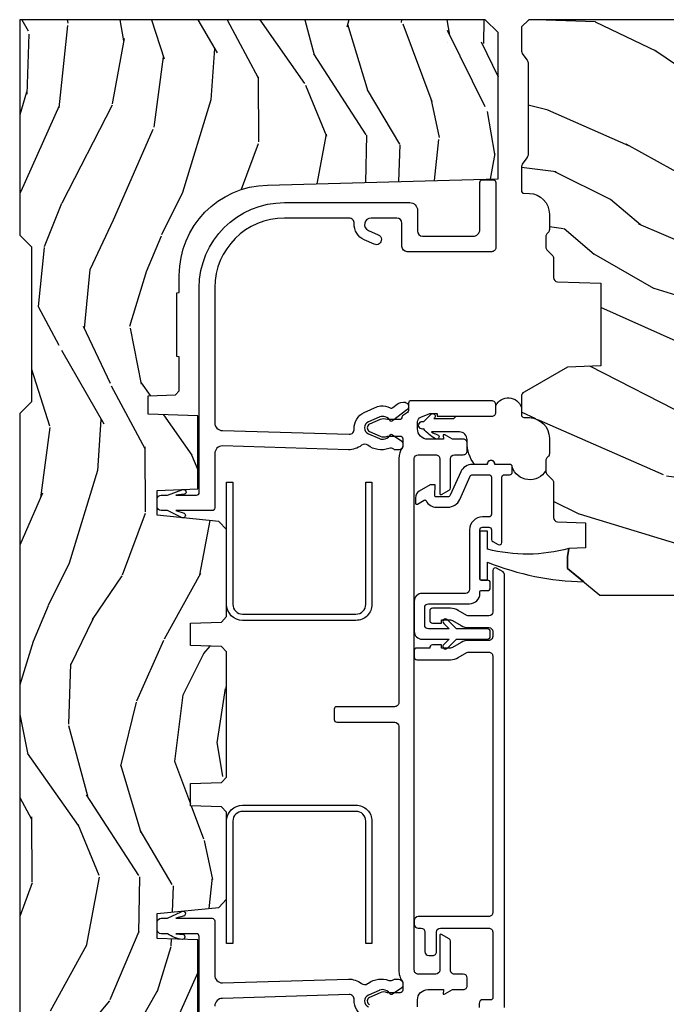
# Model space of a CAD drawing. Units: inches. Extents: x 0 to 143, y 0 to 107.
# Drawn here: x 108 to 111, y 29 to 33 of the extents above; entities that cross this region are included whole.
import ezdxf

# ---------------------------------------------------------------- set-up
doc = ezdxf.new("R2010")
doc.units = ezdxf.units.IN
doc.header["$MEASUREMENT"] = 0
for name, color, linetype in [('ZP-SECT-ALUM', 63, 'Continuous'), ('ZP-SECT-VINL', 130, 'Continuous'), ('ZP-SECT-WDHA', 11, 'Continuous'), ('ZP-SECT-WOOD', 104, 'Continuous'), ('ZP-SECT-WSTP', 40, 'Continuous')]:
    doc.layers.add(name, color=color, linetype=linetype)

# ---------------------------------------------------------------- blocks, each defined once
blk = doc.blocks.new('CS AS RES W M6 MH PT (13-16 H iG) V LJ S')
at = {"layer": 'ZP-SECT-WDHA'}
h = blk.add_hatch(dxfattribs=at)
h.set_pattern_fill('WOOD3', color=256, scale=1.5, angle=163, pattern_type=2)
h.set_pattern_definition([(158.2364, (11.39957249193174, 9.482407292829294), (15.34047598717625, -6.258578530850847), [0.180624, -17.88176849999999]), (174.3099, (11.23182321142923, 9.549378771018823), (-6.176386133471952, 0.3197768208511085), [0.2294565, -7.419073499999999]), (208, (11.00349791462503, 9.572128690563105), (-0.4385576927952807, -1.43445757783581), [0.1697055, -1.951614]), (209.8476, (10.85365673934274, 9.492456724414268), (-26.66076621662361, -15.37704643483196), [0.3289755, -32.5685925]), (175.9946, (10.56831896011761, 9.328727216545758), (13.78722935860146, -1.078107557430152), [0.2001255, -19.8123705]), (163, (10.36868280599228, 9.342705984948353), (-1.873014691028658, -0.9958995768604493), [0.3749999999999999, -1.125]), (153.5377, (10.01006852250615, 9.452345374219377), (6.733730038538249, -3.62724258944066), [0.1824825, -8.941660500000001]), (157.2894000000001, (11.28116195151904, 9.09510386666426), (12.47155524488956, -5.381476780703682), [0.1507485, -14.9240655]), (163, (11.14210181369542, 9.153304193712117), (-1.873014691028658, -0.9958995768604493), [0.225, -1.275]), (191.3008, (10.92693324360374, 9.219087827274734), (-18.4103707072556, -3.782624545679799), [0.2214719999999999, -21.92576249999999]), (215.125, (10.70975478719507, 9.175688310319543), (7.930618601335745, 5.418053331633462), [0.3420525, -16.7605785]), (202.2893999999999, (10.42999042816768, 8.978884084201297), (-10.79953134511282, -4.540939518714813), [0.2131905, -21.105816]), (169.3402, (10.23272996329621, 8.898024273425534), (-11.91421446416976, 2.074000795786816), [0.2716619999999997, -13.3114155]), (151.1113000000001, (9.965756528044508, 8.94827549102179), (18.76671871212941, -10.44319112972878), [0.2912475, -28.8334845]), (156.2902000000001, (11.14520910882297, 8.650422155141442), (-12.47156076307502, 5.381466808179711), [0.2567579999999998, -25.41910499999999]), (166.3665, (10.91012254719408, 8.753666082524632), (-23.38987553565208, 5.582447755583296), [0.2554409999999998, -25.28863949999998]), (196.6901, (10.66187925885265, 8.813876295889486), (3.307471775873111, 0.5573441280125063), [0.270417, -5.137910999999999]), (210.4896, (10.40285493305257, 8.736214216057647), (-19.16869495722882, -11.39346941538462), [0.244182, -24.174048]), (177.9314, (10.19243774146857, 8.612320691263548), (-17.09470057611423, 0.5207663300749035), [0.232863, -23.05339949999999]), (163, (9.959726869093515, 8.62072603946838), (-1.873014691028658, -0.9958995768604493), [0.18, -1.32]), (150.0054, (9.787592013020173, 8.673352946318474), (-12.03300125500769, 6.81592914348832), [0.2001255, -19.8123705]), (163, (11.02944556511324, 9.862217848295927), (-1.873014691028658, -0.9958995768604493), [0, -1.5]), (26.15240000000009, (10.76283793279838, 9.70844733619603), (-27.65666051882778, -13.50404166398895), [0.3289755, -32.5685925]), (9.565100000000024, (10.61957715070801, 8.418989563209692), (1.873014057376663, 0.9959018244248071), [0.1341645, -3.219937499999999]), (351.1301, (10.75187602370694, 8.441283244000758), (9.045299757582525, -1.196889034580399), [0.2121315, -10.394469]), (319.8014000000001, (10.96147117360087, 8.408574328687862), (6.295169588003106, -5.061703836227265), [0.114237, -11.3094225]), (189.5651, (10.76283793279838, 9.70844733619603), (-1.873014057376664, -0.995901824424807), [0.1677044999999999, -3.186397499999999]), (169.7098000000001, (10.59746434154971, 9.680580235207202), (13.34867051038989, -2.512570094476908), [0.2567579999999999, -25.419105]), (152.8753000000001, (10.34483547763746, 9.72644587723262), (-23.07009310300568, 11.75886166145777), [0.4266434999999998, -42.23774399999999]), (152.6952000000001, (11.44781382321099, 9.640197577563185), (-8.168188872250763, 4.065795547012332), [0.1677045, -16.602804]), (178.5241, (11.29879468961877, 9.717128051521328), (17.09470163978121, -0.5207653633798559), [0.2802225, -27.742089]), (205.8789, (11.01866452765455, 9.724345555099248), (23.91063445551293, 11.51223666353542), [0.286575, -28.3708845]), (197.6952, (10.76082804648138, 9.599264185678223), (-17.41446977960068, -5.65563923462943), [0.237171, -23.479911]), (172.4623000000001, (10.53487843893102, 9.527175526044147), (-7.61084352057279, 0.7583336600202328), [0.2737245, -8.85042]), (156.4181000000001, (10.26351942810848, 9.563082172300952), (23.50866405819301, -10.32437429117951), [0.3925875, -38.86617]), (154.8699, (11.33817443393997, 9.281583294077052), (8.168185208438235, -4.065801454359533), [0.2121314999999999, -10.394469]), (174.3099, (11.14612158632941, 9.371670494747718), (-6.176386133471952, 0.3197768208511085), [0.2294565, -7.419073499999999]), (205.5104, (10.9177962895252, 9.394420414292), (20.1646124159884, 9.520421093394994), [0.244182, -24.174048]), (208, (10.6974201021726, 9.289257036408188), (-0.4385576927952807, -1.43445757783581), [0.275772, -1.845549]), (180.354, (10.45392819233888, 9.159790091416326), (20.40217345484766, 0.03657152192105606), [0.2514465, -24.893136]), (159.6335000000001, (10.20248717305356, 9.158236443852559), (22.51275080535995, -8.45139347639652), [0.2554409999999999, -25.28863949999999]), (145.8972999999999, (9.963015035853815, 9.247135799896299), (-13.02890312756703, 8.688941267317915), [0.2040225, -20.19818399999999]), (154.2538, (11.22853504466894, 8.922969010590919), (-9.602639587908103, 4.504365762986461), [0.1972934999999999, -19.53212549999999]), (177.9314, (11.05082676839783, 9.008670635690734), (-17.09470057611423, 0.5207663300749035), [0.232863, -23.05339949999999]), (195.0054, (10.81811589602279, 9.017075983895566), (8.487957312089796, 2.110585664801452), [0.2830199999999999, -13.867953]), (212.8991, (10.54474699888326, 8.943799479634578), (21.48027477854555, 13.82381323210138), [0.3725924999999999, -36.88663499999998]), (178.9454, (10.23190792160614, 8.741421833318569), (6.176386225989491, -0.3197733087357195), [0.218403, -10.701762]), (156.991, (10.01354162057054, 8.74544160595255), (-13.90601372437032, 5.820031616500521), [0.2865749999999999, -28.3708845]), (139.8014000000001, (9.74976591626276, 8.857456684477427), (-6.295169588003104, 5.061703836227265), [0.114237, -11.3094225]), (153.5377, (11.09696777754371, 8.49263187040755), (6.733730038538249, -3.62724258944066), [0.1824825, -8.941660500000001]), (173.008, (10.93360407261204, 8.57394791993653), (-16.65614447135545, 1.955213684031567), [0.2589405, -25.635075]), (200.4054, (10.67658963312894, 8.605468990622484), (-23.03351186825165, -8.643340678491786), [0.3210134999999998, -31.78038749999999]), (192.0546, (10.81427699502154, 9.928001481858544), (-11.79543072952547, -2.667925506549743), [0.154434, -15.289011]), (173.7843, (10.66324797511234, 9.895748805298894), (24.26698634350188, -2.713548505361961), [0.3206640000000001, -31.7456745]), (155.8750000000001, (10.3444696747006, 9.930467606928772), (9.602643678887933, -4.504357735567846), [0.3628019999999998, -11.730585])])
edge = h.paths.add_edge_path()
edge.add_line((5.009104184870424, -1.850000000000009), (5.575500122155461, -1.850000000000009))
edge.add_line((5.575500122155461, -1.850000000000009), (5.625500122155458, -1.800000000000011))
edge.add_line((5.625500122155458, -1.800000000000011), (5.625500122155472, 0))
edge.add_line((5.625500122155472, 0), (4.791600122155458, 0))
edge.add_line((4.791600122155458, 0), (4.746600122155471, -0.04500000000000171))
edge.add_line((4.746600122155471, -0.04500000000000171), (4.146600122155462, -0.04500000000000171))
edge.add_line((4.146600122155462, -0.04500000000000171), (4.10160012215546, 0))
edge.add_line((4.10160012215546, 0), (1.772100122155464, 0))
edge.add_line((1.772100122155464, 0), (1.727100122155463, -0.04500000000000171))
edge.add_line((1.727100122155463, -0.04500000000000171), (1.127143550516763, -0.04500000000000171))
edge.add_line((1.127143550516763, -0.04500000000000171), (1.082143550516776, 0))
edge.add_line((1.082143550516776, 0), (0.9955001221554625, 0))
edge.add_line((0.9955001221554625, 0), (0.9955001221554625, -0.6967380630707254))
edge.add_line((0.9955001221554625, -0.6967380630707254), (1.015500122155473, -0.6967380630707254))
edge.add_arc((1.237893717063173, -0.9669992125984076), 0.3499999999999924, 90.00000000000011, 129.4504201578519, ccw=False)
edge.add_line((1.237893717063173, -0.6169992125984152), (1.303492758211689, -0.616999212598401))
edge.add_line((1.303492758211689, -0.616999212598401), (1.305256028018775, -0.6069992125983958))
edge.add_line((1.305256028018775, -0.6069992125983958), (1.551729488404604, -0.6069992125983958))
edge.add_line((1.551729488404604, -0.6069992125983958), (1.553492758211689, -0.616999212598401))
edge.add_line((1.553492758211689, -0.616999212598401), (1.684652288945799, -0.616999212598401))
edge.add_line((1.684652288945799, -0.616999212598401), (1.699813571150415, -0.6023581325617187))
edge.add_line((1.699813571150415, -0.6023581325617187), (1.703492758211695, -0.4969999999999857))
edge.add_line((1.703492758211695, -0.4969999999999857), (1.774794342821849, -0.4969999999999857))
edge.add_line((1.774794342821849, -0.4969999999999857), (1.781499130564271, -0.6890000000000072))
edge.add_line((1.781499130564271, -0.6890000000000072), (2.064290194244194, -0.6890000000000072))
edge.add_line((2.064290194244194, -0.6890000000000072), (2.069772755054402, -0.5320000000000107))
edge.add_line((2.069772755054402, -0.5320000000000107), (2.166263746247708, -0.5320000000000107))
edge.add_line((2.166263746247708, -0.5320000000000107), (2.189638593333243, -0.7700623348411568))
edge.add_line((2.189638593333243, -0.7700623348411568), (2.221571519829951, -0.8000000000000398))
edge.add_line((2.221571519829951, -0.8000000000000398), (2.558508314850798, -0.8000000000000398))
edge.add_line((2.558508314850798, -0.8000000000000398), (2.579206304784847, -0.780012183459661))
edge.add_line((2.579206304784847, -0.780012183459661), (2.583397212592487, -0.6600002859946983))
edge.add_line((2.583397212592487, -0.6600002859946983), (2.669601134031538, -0.6600002859946983))
edge.add_line((2.669601134031538, -0.6600002859946983), (2.673792041839178, -0.780012183459661))
edge.add_line((2.673792041839178, -0.780012183459661), (2.694490031773228, -0.8000000000000398))
edge.add_line((2.694490031773228, -0.8000000000000398), (3.179265703424036, -0.8000000000000398))
edge.add_line((3.179265703424036, -0.8000000000000398), (3.1999636933582, -0.7800121834595473))
edge.add_line((3.1999636933582, -0.7800121834595473), (3.20415460116584, -0.6600002859946983))
edge.add_line((3.20415460116584, -0.6600002859946983), (3.290358522604905, -0.6600002859946983))
edge.add_line((3.290358522604905, -0.6600002859946983), (3.29454943041253, -0.7800121834595473))
edge.add_line((3.29454943041253, -0.7800121834595473), (3.31524742034658, -0.7999999999999261))
edge.add_line((3.31524742034658, -0.7999999999999261), (3.652184215367555, -0.7999999999999261))
edge.add_line((3.652184215367555, -0.7999999999999261), (3.684117141864135, -0.7700623348411568))
edge.add_line((3.684117141864135, -0.7700623348411568), (3.707491988949542, -0.5320000000014318))
edge.add_line((3.707491988949542, -0.5320000000014318), (3.80398298014299, -0.5320000000014318))
edge.add_line((3.80398298014299, -0.5320000000014318), (3.809465540953184, -0.6889999999998935))
edge.add_line((3.809465540953184, -0.6889999999998935), (4.092256604633121, -0.6889999999998935))
edge.add_line((4.092256604633121, -0.6889999999998935), (4.098961392375529, -0.4969999999999857))
edge.add_line((4.098961392375529, -0.4969999999999857), (4.170262976985697, -0.4969999999999857))
edge.add_line((4.170262976985697, -0.4969999999999857), (4.173942164046963, -0.6023581325617187))
edge.add_line((4.173942164046963, -0.6023581325617187), (4.189103446251579, -0.616999212598401))
edge.add_line((4.189103446251579, -0.616999212598401), (4.320262976985688, -0.616999212598401))
edge.add_line((4.320262976985688, -0.616999212598401), (4.322026246792774, -0.6069992125983958))
edge.add_line((4.322026246792774, -0.6069992125983958), (4.568499707178603, -0.6069992125983958))
edge.add_line((4.568499707178603, -0.6069992125983958), (4.570262976985688, -0.616999212598401))
edge.add_line((4.570262976985688, -0.616999212598401), (4.635862018134191, -0.6169992125984152))
edge.add_arc((4.635862018134197, -0.9669992125984163), 0.3500000000000011, 1.5000000000010232, 90.00000000000102, ccw=False)
edge.add_line((4.985742081875642, -0.9578372806906543), (5.009104184870424, -1.850000000000009))
h = blk.add_hatch(dxfattribs=at)
h.set_pattern_fill('WOOD3', color=256, scale=2, angle=73, pattern_type=2)
h.set_pattern_definition([(68.23640000000003, (3.341635974311458, -3.242450638756509), (-8.34477137446781, -20.45396798290167), [0.240832, -23.842358]), (84.3099, (3.430931278564174, -3.018784931419816), (0.42636909446815, 8.235181511295936), [0.305942, -9.892097999999999]), (117.9999999999999, (3.461264504623216, -2.71435120234753), (-1.91261010378108, 0.5847435903937088), [0.2262739999999999, -2.602152]), (119.8476, (3.355035216424767, -2.514562968637847), (-20.50272857977592, 35.54768828883149), [0.4386339999999997, -43.42478999999996]), (85.9946, (3.13672920593342, -2.134112596337673), (-1.437476743240215, -18.38297247813529), [0.2668339999999992, -26.41649399999995]), (73, (3.155367563803537, -1.867931057503881), (-1.327866102480597, 2.497352921371545), [0.4999999999999998, -1.499999999999999]), (63.53769999999997, (3.301553416164893, -1.389778679522351), (-4.836323452587552, -8.978306718050995), [0.24331, -11.922214]), (67.28939999999997, (2.825231406091405, -3.084569918206228), (-7.175302374271586, -16.6287403265194), [0.200998, -19.898754]), (73, (2.902831842155223, -2.899156401108087), (-1.327866102480597, 2.497352921371545), [0.2999999999999998, -1.699999999999999]), (101.3007999999999, (2.990543353572036, -2.612264974319146), (-5.043499394239715, 24.54716094300748), [0.2952959999999997, -29.23434999999998]), (125.1249999999999, (2.932677330965134, -2.322693699107617), (7.224071108844608, -10.57415813511433), [0.4560699999999998, -22.34743799999999]), (112.2893999999999, (2.670271696140787, -1.949674553737736), (-6.054586024953074, 14.3993751268171), [0.2842539999999998, -28.14108799999999]), (79.3402, (2.562458615106465, -1.686660600575806), (2.76533439438243, 15.88561928555968), [0.3622159999999997, -17.74855399999998]), (61.11129999999997, (2.629460238568129, -1.330696020240168), (-13.92425483963839, -25.02229161617255), [0.38833, -38.444646]), (66.29019999999998, (2.232322457394332, -2.903299461278152), (7.17528907757296, 16.62874768410003), [0.342344, -33.89214]), (76.3665, (2.369981027238566, -2.589850712439613), (7.443263674111081, 31.18650071420278), [0.340588, -33.718186]), (106.6900999999999, (2.450261311725058, -2.258859661317729), (0.7431255040166724, -4.409962367830815), [0.3605559999999998, -6.850547999999996]), (120.4895999999999, (2.346711871949253, -1.913493893584246), (-15.19129255384614, 25.55825994297176), [0.325576, -32.232064]), (87.93140000000001, (2.181520505557131, -1.632937638138912), (0.6943551067665528, 22.79293410148564), [0.310484, -30.737866]), (73, (2.192727636496926, -1.322656474972234), (-1.327866102480597, 2.497352921371545), [0.2399999999999999, -1.759999999999999]), (60.00539999999997, (2.262896845630365, -1.093143333541093), (9.087905524651106, 16.04400167334359), [0.266834, -26.416494]), (73, (3.84805004826697, -2.748948069665175), (-1.327866102480597, 2.497352921371545), [0, -1.999999999999999]), (296.1524000000001, (3.643022698800422, -2.393471226578697), (-18.00538888531858, 36.87554735843706), [0.438634, -43.42479]), (279.5651, (1.92374566815198, -2.202456850458191), (1.327869099233074, -2.497352076502219), [0.1788859999999997, -4.293249999999991]), (261.1301, (1.953470575873411, -2.378855347790079), (-1.595852046107206, -12.0603996767767), [0.282842, -13.859292]), (229.8014, (1.909858688789541, -2.65831554764867), (-6.748938448303024, -8.393559450670804), [0.1523159999999999, -15.07922999999999]), (99.56509999999989, (3.643022698800422, -2.393471226578697), (-1.327869099233074, 2.497352076502219), [0.2236059999999999, -4.248529999999997]), (79.70979999999999, (3.60586656414867, -2.172973104913808), (-3.350093459302556, -17.79822734718652), [0.3423439999999995, -33.89213999999994]), (62.87529999999996, (3.667020753515885, -1.836134619697475), (15.67848221527704, 30.76012413734089), [0.568858, -56.31699200000001]), (62.69520000000001, (3.552023020623324, -3.3067724137955), (5.421060729349783, 10.89091849633435), [0.223606, -22.137072]), (88.5241, (3.654596985900838, -3.10808023567256), (-0.6943538178398221, -22.79293551970828), [0.37363, -36.989452]), (115.8789, (3.664220324004731, -2.734573353053577), (15.34964888471387, -31.88084594068392), [0.3820999999999998, -37.82784599999997]), (107.6951999999999, (3.497445164776707, -2.390791378155996), (-7.540852312839225, 23.21929303946757), [0.3162279999999999, -31.30654799999999]), (82.46229999999997, (3.401326951931253, -2.089525234755513), (1.01111154669365, 10.14779136076372), [0.3649659999999998, -11.80055999999999]), (66.41809999999997, (3.449202480273669, -1.727713220325484), (-13.76583238823937, -31.34488541092399), [0.5234499999999991, -51.82155999999994]), (64.86989999999992, (3.073870642641793, -3.160586561434116), (-5.421068605812717, -10.89091361125097), [0.282842, -13.859292]), (84.3099, (3.193986910202682, -2.904516097953376), (0.42636909446815, 8.235181511295936), [0.305942, -9.892097999999999]), (115.5103999999999, (3.224320136261724, -2.600082368881147), (12.69389479119331, -26.88614988798455), [0.325576, -32.232064]), (117.9999999999999, (3.084102299083327, -2.306247452411014), (-1.91261010378108, 0.5847435903937088), [0.367696, -2.460732]), (90.35399999999984, (2.911479705760826, -1.981591572632681), (0.04876202922805728, -27.20289793979688), [0.335262, -33.190848]), (69.63350000000003, (2.909408175675821, -1.64633688025225), (-11.26852463519538, -30.01700107381327), [0.340588, -33.718186]), (55.89729999999996, (3.027940650400808, -1.327040697319262), (11.58525502309056, 17.37187083675603), [0.27203, -26.930912]), (64.2538, (2.595718264660263, -3.014400709072788), (6.005821017315288, 12.80351945054413), [0.263058, -26.042834]), (87.93140000000001, (2.709987098126703, -2.777456340711296), (0.6943551067665528, 22.79293410148564), [0.310484, -30.737866]), (105.0053999999999, (2.721194229066498, -2.467175177544561), (2.814114219735262, -11.31727641611973), [0.3773599999999998, -18.49060399999999]), (122.8991, (2.623492223385171, -2.102683314691831), (18.43175097613515, -28.64036637139408), [0.4967899999999997, -49.18217999999997]), (88.94539999999998, (2.353655361630473, -1.685564544989006), (-0.4263644116476313, -8.235181634652655), [0.291204, -14.269016]), (66.99100000000001, (2.359015058475791, -1.394409476941576), (7.760042155334039, 18.54135163249375), [0.3820999999999998, -37.82784599999998]), (49.80139999999996, (2.508368496508979, -1.042708537864542), (6.748938448303026, 8.393559450670802), [0.152316, -15.07923]), (63.53769999999997, (2.021935411082467, -2.838977686239105), (-4.836323452587552, -8.978306718050995), [0.24331, -11.922214]), (83.008, (2.13035681045443, -2.621159412996917), (2.606951578708771, 22.20819262847393), [0.345254, -34.1801]), (110.4053999999999, (2.172384904702398, -2.278473493686135), (-11.52445423798903, 30.71134915766887), [0.4280179999999998, -42.37384999999997]), (102.0545999999999, (3.935761559683783, -2.462056642876234), (-3.557234008732982, 15.72724097270063), [0.2059119999999998, -20.38534799999997]), (83.7843, (3.892757990937582, -2.260684616330593), (-3.618064673815971, -32.35598179133584), [0.4275519999999997, -42.32756599999995]), (65.87499999999999, (3.939049726444097, -1.835646882448316), (-6.00581031409047, -12.80352490518391), [0.4837359999999999, -15.64078])])
edge = h.paths.add_edge_path()
edge.add_line((4.557104718291328, -2.982999980941941), (4.580776079328075, -2.941999980942001))
edge.add_line((4.580776079328075, -2.941999980942001), (4.640776079328077, -2.941999980942001))
edge.add_line((4.640776079328077, -2.941999980942001), (4.698511106247054, -3.041999980942194))
edge.add_line((4.698511106247054, -3.041999980942194), (4.808511106247096, -3.041999980942194))
edge.add_line((4.808511106247096, -3.041999980942194), (4.821689680267923, -3.796999980942303))
edge.add_line((4.821689680267923, -3.796999980942303), (4.938224898619524, -3.796999980942303))
edge.add_line((4.938224898619524, -3.796999980942303), (4.941510680267896, -3.702907505426651))
edge.add_arc((4.932510680267882, -3.264999980942285), 0.4380000000000298, -88.82260659935304, -40.0784300282892)
edge.add_line((5.267652441318376, -3.546999980942303), (5.361402441318376, -3.546999980942303))
edge.add_line((5.361402441318376, -3.546999980942303), (5.364676263458222, -3.453249980942303))
edge.add_line((5.364676263458222, -3.453249980942303), (5.625510680267837, -3.453249980942303))
edge.add_line((5.625510680267837, -3.453249980942303), (5.625510680267894, -1.968000000000075))
edge.add_line((5.625510680267894, -1.968000000000075), (5.597510680267902, -1.940000000000111))
edge.add_line((5.597510680267902, -1.940000000000111), (5.508783364316116, -1.940000000000111))
edge.add_arc((5.508783364316088, -1.970000000000116), 0.03000000000000469, 89.99999999994574, 125.9999999999477)
edge.add_line((5.49114980674733, -1.945729490168844), (5.468507154617839, -1.962180339887766))
edge.add_arc((5.456751449572039, -1.946000000000232), 0.01999999999999912, -90.00000000016291, -54.00000000017201, ccw=False)
edge.add_line((5.456751449571982, -1.966000000000236), (5.104551355658458, -1.965999980942456))
edge.add_arc((5.10455135565843, -1.945999980942641), 0.01999999999981483, -126.00000000019293, -89.99999999991849, ccw=False)
edge.add_line((5.092795650612629, -1.962180320829958), (5.070152998483081, -1.945729471111036))
edge.add_arc((5.052519440914267, -1.969999980942379), 0.0300000000001, 54.00000000004424, 89.99999999989147)
edge.add_line((5.052519440914324, -1.939999980942275), (4.963863406765, -1.939999980942275))
edge.add_arc((4.963863406765, -1.949999980942287), 0.01000000000001222, 90.00000000000001, 178.0000000000303)
edge.add_line((4.953869498494811, -1.949650985975268), (4.953131240088794, -1.970791940678424))
edge.add_arc((4.873179973927222, -1.967999980942174), 0.08000000000004627, -89.9999999999797, -2.0000000000343903, ccw=False)
edge.add_line((4.87317997392725, -2.047999980942222), (4.813214110254052, -2.047999980942194))
edge.add_arc((4.813214110254023, -2.031999980942192), 0.01600000000000179, -134.99999999990098, -89.99999999989831, ccw=False)
edge.add_line((4.801900401755063, -2.043313689441192), (4.797272984757171, -2.038686291501051))
edge.add_arc((4.785959276258211, -2.050000000000047), 0.01599999999999052, 45.00000000008998, 90.00000000010179)
edge.add_line((4.785959276258183, -2.034000000000049), (4.745925883730678, -2.034000000000049))
edge.add_arc((4.745925883730649, -2.05000000000005), 0.01600000000000179, 89.99999999989824, 134.9999999999011)
edge.add_line((4.734612175231689, -2.038686291501051), (4.713984758233721, -2.059313708499019))
edge.add_arc((4.702671049734761, -2.048000000000023), 0.01599999999999052, -90.00000000010169, -45.00000000008998, ccw=False)
edge.add_line((4.702671049734732, -2.064000000000021), (4.627376750053656, -2.064000000000021))
edge.add_arc((4.627376750053685, -2.080000000000048), 0.01600000000002666, 90.00000000010179, 178.0000000000897)
edge.add_line((4.611386496821353, -2.079441608052832), (4.605535228839244, -2.2470000000136))
edge.add_line((4.605535228839244, -2.2470000000136), (4.285850504317466, -2.2470000000136))
edge.add_line((4.285850504317466, -2.2470000000136), (4.281345725053029, -2.118000000013581))
edge.add_line((4.281345725053029, -2.118000000013581), (4.184350879821352, -1.949999980942266))
edge.add_arc((4.167030371745653, -1.959999980942278), 0.02000000000001464, 30.00000000001621, 90.00000000000001)
edge.add_line((4.167030371745653, -1.939999980942275), (4.096411552701994, -1.939999980942275))
edge.add_arc((4.096411552702023, -1.949999980942316), 0.01000000000004064, 90.00000000016287, 177.9999999997104)
edge.add_line((4.086417644431805, -1.949650985975239), (4.08567938602576, -1.970791940678424))
edge.add_arc((4.005728119864273, -1.967999980942263), 0.07999999999995797, -90, -1.9999999999729994, ccw=False)
edge.add_line((4.005728119864273, -2.047999980942222), (3.945762256190989, -2.047999980942194))
edge.add_arc((3.945762256190989, -2.031999980942228), 0.01599999999996626, -134.99999999999102, -90, ccw=False)
edge.add_line((3.934448547692028, -2.043313689441192), (3.929821130694108, -2.038686272443272))
edge.add_arc((3.918507422195148, -2.049999980942268), 0.01599999999999052, 45.00000000008998, 90.00000000010179)
edge.add_line((3.91850742219512, -2.033999980942269), (3.878474029667615, -2.033999980942241))
edge.add_arc((3.878474029667586, -2.049999980942239), 0.01599999999999824, 89.99999999989824, 134.99999999991)
edge.add_line((3.867160321168626, -2.038686272443243), (3.846532904170658, -2.059313689441211))
edge.add_arc((3.835219195671698, -2.047999980942215), 0.01599999999999052, -90.00000000010169, -45.00000000008998, ccw=False)
edge.add_line((3.835219195671669, -2.063999980942214), (3.698359316757461, -2.064000000000021))
edge.add_arc((3.698359316757461, -2.080000000000048), 0.01600000000002666, 90.00000000000001, 178.0006757668224)
edge.add_line((3.682369056940388, -2.079441796647586), (3.678614313684307, -2.186999928115199))
edge.add_line((3.678614313684307, -2.186999928115199), (3.581071471003838, -2.186999928115199))
edge.add_line((3.581071471003838, -2.186999928115199), (3.578833428418534, -2.122910773784611))
edge.add_line((3.578833428418534, -2.122910773784611), (3.547016971354424, -2.118439262351529))
edge.add_line((3.547016971354424, -2.118439262351529), (3.50201068026783, -2.118439262351529))
edge.add_line((3.50201068026783, -2.118439262351529), (3.398010680267845, -2.243439262351501))
edge.add_line((3.398010680267845, -2.243439262351501), (3.398010680267845, -3.510311983666213))
edge.add_line((3.398010680267845, -3.510311983666213), (3.794267056925349, -3.703579131989102))
edge.add_arc((3.781115922521735, -3.730542953378063), 0.02999999999996163, 9.999999999990791, 64.00000000008788, ccw=False)
edge.add_line((3.81066015511206, -3.725333508048067), (3.8232964619163, -3.796999980942303))
edge.add_line((3.8232964619163, -3.796999980942303), (3.885636782116364, -3.796999980942303))
edge.add_line((3.885636782116364, -3.796999980942303), (3.888779651370612, -3.706999980942328))
edge.add_line((3.888779651370612, -3.706999980942328), (3.90409762816418, -3.698156142917071))
edge.add_line((3.90409762816418, -3.698156142917071), (3.914638052118022, -3.396317892866193))
edge.add_line((3.914638052118022, -3.396317892866193), (3.811708487842594, -3.293388328590765))
edge.add_line((3.811708487842594, -3.293388328590765), (3.900096835491098, -3.204999980942262))
edge.add_line((3.900096835491098, -3.204999980942262), (3.920602932145499, -3.225506077596663))
edge.add_line((3.920602932145499, -3.225506077596663), (3.927011106247107, -3.041999980942194))
edge.add_line((3.927011106247107, -3.041999980942194), (4.255698330335491, -3.041999980942194))
edge.add_line((4.255698330335491, -3.041999980942194), (4.313433357254581, -2.941999980941944))
edge.add_line((4.313433357254581, -2.941999980941944), (4.473433357254578, -2.941999980941944))
edge.add_line((4.473433357254578, -2.941999980941944), (4.497104718291325, -2.982999980941941))
edge.add_line((4.497104718291325, -2.982999980941941), (4.557104718291328, -2.982999980941941))
at = {"layer": 'ZP-SECT-ALUM', "flags": 128}
for points in [[(2.585799355417407, -0.8619999057572443), (2.585799355417379, -1.299999861142112, -0.4142137731388656), (2.523799355417395, -1.361999905757273), (2.050799670601947, -1.361999999999938), (2.050799670601947, -1.337999999999937), (2.523799355417424, -1.337999905757272, 0.4142135623730951), (2.561799355417406, -1.299999905757261), (2.561799670601971, -1.299999999999926), (2.561799355417406, -0.8619999057572443, 0.4135613991957804), (2.523883986578369, -0.823999999999927), (2.050799670601947, -0.823999999999927), (2.050799670601947, -0.7999999999999261), (2.523907457596692, -0.7999999999999261, -0.4137029704770807)], [(3.362907978821724, -0.8000000000000256), (3.835799999999992, -0.8000000000000256), (3.835799999999992, -0.8240000000000265), (3.362884507792799, -0.8240000000000265, 0.4141194278601421), (3.324799999999996, -0.8619030611638578), (3.324799999999996, -1.299903061163874, 0.4149602109801591), (3.362799876593542, -1.337999905757258), (3.835799999999992, -1.338000000000036), (3.835799999999992, -1.362000000000037), (3.362799876593513, -1.361999905757258, -0.4147980660667138), (3.300799999999995, -1.299876202946066), (3.300799999999995, -0.8618762029478404, -0.4141398657053699)]]:
    blk.add_lwpolyline(points, format="xyb", close=True, dxfattribs=at)
at = {"layer": 'ZP-SECT-ALUM'}
blk.add_lwpolyline([(1.802934692786593, -1.873845090956081), (3.479890135471962, -1.873845090956053, 0.2679491924311204), (3.488550389509797, -1.868845090956057), (3.502984146239541, -1.84384509095608, 0.5773502691896647), (3.494323892201677, -1.828845090956065), (3.333113914554801, -1.828845090956065, -0.4142135623730951), (3.318113914554814, -1.813845090956079), (3.318113914554814, -1.736883172308325, -0.1316524975873778), (3.320123533498034, -1.729383172308303), (3.339575438781864, -1.695691484052702, 0.1316524975873929), (3.347613914554799, -1.665691484052701), (3.347613914554799, -1.59554509095608, 0.414213562373087), (3.337613914554808, -1.58554509095606), (3.300613914554802, -1.58554509095606, 0.4142135623731602), (3.290613914554811, -1.59554509095608), (3.290613914554811, -1.630545090956076), (3.302613914554811, -1.630545090956076), (3.302613914554811, -1.665691484052701, -0.1316524975873846), (3.300604295611592, -1.673191484052694), (3.281152390327733, -1.706883172308324, 0.1316524975874023), (3.273113914554798, -1.736883172308325), (3.273113914554798, -1.813845090956079, -0.4142135623730951), (3.258113914554812, -1.828845090956065), (3.238113914554802, -1.828845090956065, -0.4142135623733047), (3.223113914554787, -1.81384509095605), (3.223113914554844, -1.736883172308325, 0.1316524975879961), (3.215075438781881, -1.70688317230821), (3.195623533498051, -1.673191484052722, -0.1316524975878075), (3.193613914554803, -1.665691484052701), (3.193613914554803, -1.630545090956076), (3.205613914554803, -1.630545090956076), (3.205613914554803, -1.59554509095608, 0.4744978678081356), (3.193613914554803, -1.585747131984931), (3.193613914554803, -1.535306220791824, 0.4142135623730949), (3.183613914554812, -1.525306220791805), (3.158613914554806, -1.525306220791805, 0.4142135623730951), (3.148613914554787, -1.535306220791824), (3.148613914554787, -1.665691484052701, 0.1316524975873935), (3.156652390327721, -1.695691484052702), (3.17610429561158, -1.729383172308303, -0.131652497587366), (3.1781139145548, -1.736883172308296), (3.178113914554828, -1.813845090956079, -0.414213562373129), (3.163113914554813, -1.828845090956065), (2.169610712614357, -1.828845090956065, -0.414213562373095), (2.154610712614343, -1.813845090956079), (2.154610712614343, -1.540806266792799, 0.414213562373094), (2.139610712614328, -1.525806266792785), (2.124610712614341, -1.525806266792785, 0.4142135623730951), (2.109610712614355, -1.540806266792799), (2.109610712614355, -1.551806220762444, -0.4142135623730951), (2.09461071261434, -1.566806220762459), (2.018838614468265, -1.566806220762459, 0.4142135623730951), (2.003838614468251, -1.581806220762445), (2.003838614468251, -1.59680622076246, 0.4142135623730778), (2.018838614468265, -1.611806220762446), (2.09461071261434, -1.611806220762446, -0.4142135623731211), (2.109610712614355, -1.626806220762461), (2.109610712614355, -1.813845090956079, -0.4142135623730937), (2.09461071261434, -1.828845090956065), (1.837934692786618, -1.828845090956065, -0.4142135623731212), (1.832934692786623, -1.82384509095607), (1.832934692786623, -1.791106220762458, 0.4142135623730991), (1.817934692786608, -1.776106220762443), (1.802934692786593, -1.776106220762443, 0.4142135623730949)], format="xyb", dxfattribs=at)
at = {"layer": 'ZP-SECT-VINL', "flags": 128}
for points in [[(1.286214270460604, -0.6939999999999884), (2.077965452226167, -0.6939999057572948, 0.4142135623730937), (2.087965452226157, -0.6839999057573038), (2.08796579982571, -0.6839999999999975), (2.08796579982571, -0.6031550196850333, -0.01628450139666631), (2.085047367350072, -0.632278611478938, -0.8676531103450155), (2.066397709594, -0.6290032978849354, -0.1329172701775465), (2.08796579982571, -0.57204035433071), (2.08796579982571, -0.5468984637053325, -0.4132667129331182), (2.103018392928945, -0.5320000000000107), (2.13301810837315, -0.5320000000000107, -0.4131858476369755), (2.14796545679981, -0.5469999075934311), (2.147965799825712, -0.57204035433071), (2.173348823178102, -0.6242086031759584, -1.002279328601204), (2.157964352943949, -0.6369881181203141), (2.147965799825712, -0.6031550196850333), (2.147965450223111, -0.7439998473707305, -0.4142135623731003), (2.137965450272091, -0.7539998473217508), (1.928063315205563, -0.7539999999291069, 0.4137602207411517), (1.897965799825712, -0.7838555366571995), (1.912849094638005, -1.270764183885362, -0.1655663934263116), (1.895504124095879, -1.321709021965788, 0.326704812863751), (1.894919324573749, -1.345317515228274), (1.897390412875723, -1.348833350442092, -0.2458629623403314), (1.907646530223985, -1.426991650977172, 0.2612345491836494), (1.910693589770943, -1.446316573800416, -0.1688238604014787), (1.912849088570368, -1.452518492931958), (1.912849088164251, -1.464438506928886, -0.3321452416421536), (1.895848963118866, -1.481438684010385), (1.887427806290532, -1.481438538750524, -0.2433315821866833), (1.879290320362685, -1.477174710959943), (1.854630214654236, -1.441956004497072, -0.1832438839892102), (1.852934656180281, -1.435070054885088, 0.1612870720819164), (1.870275496770518, -1.412710795207474, 0.1715728752534728), (1.8702754974382, -1.39271079520752, 0.01965745000275347), (1.868966364522095, -1.389425014034131), (1.868966583933599, -1.389425196850468), (1.850692021962601, -1.348333858697956, 0.6477496271036908), (1.805062514783202, -1.348208077986882)], [(1.76852093117202, -1.331937599956476, -0.3117487441670848), (1.831672623287346, -1.293605179554262, 0.4315595101909795), (1.852849094542108, -1.273639811654149), (1.852849457949361, -1.27364025590559), (1.837965452764692, -0.7840005244655686, 0.4125928958390276), (1.808131546030594, -0.7540009842519737)], [(1.805219843747508, -1.537999841312256), (1.831848477096216, -1.537999400394057, -0.41421776051609), (1.871849139409832, -1.577999311408263), (1.871849272881363, -1.637999841312251), (1.854849272881367, -1.636806435800452), (1.85484913941319, -1.641799132581156, 0.1316590256372853), (1.856188880290901, -1.64679939158529), (1.871849272881363, -1.673924053910667), (1.871849139410685, -1.715051658550919, 0.414214512894127), (1.886849139410614, -1.730051707230132), (1.916849139409962, -1.730051707230103, 0.4142135623730189), (1.931849139409948, -1.715051707230117), (1.931849139409948, -1.68080624934737, -0.4142140463551957), (1.946849164196223, -1.665806249347412), (2.059685623168818, -1.66580643580042, 0.2679496351952544), (2.068345893730836, -1.660806435800453), (2.085377726671979, -1.63130643580044, 0.5773498060621067), (2.081047606599938, -1.623806435800446), (1.946849118569205, -1.623806249347382, -0.4142131554323219), (1.931849139409948, -1.608806249347396), (1.931849139409948, -1.540806249347384, -0.4142135899537644), (1.946849140822437, -1.525806249347397), (3.926963153736764, -1.525806435807453, -0.4127539144806843), (3.941888362243631, -1.540806249347384), (3.941888362243489, -1.60880618742479, -0.4142147714872843), (3.926888362243645, -1.623806249347382), (3.792733228167023, -1.623806435740818, 0.5786640194873561), (3.788348236828924, -1.631285888973679), (3.805361150269036, -1.660752850840652, 0.2695991096102923), (3.814052015224078, -1.665806249347384), (3.926963177028014, -1.665806435923599, -0.4127534601538434), (3.941888362243631, -1.68080624934737), (3.941888642206422, -1.714960062231, 0.4160041877115636), (3.956888362243646, -1.730051707230132), (3.986888212526125, -1.730051707229364, 0.4142164857790969), (4.00188836224298, -1.715051707230117), (4.001888642960111, -1.715052006666582), (4.001888642960111, -1.673924053910667), (4.017548603680424, -1.646799422211814, 0.1316531385749791), (4.018888362243942, -1.641799400385679), (4.018888642960107, -1.641799546036651), (4.018888642960107, -1.636806435800452), (4.001888642960111, -1.637999841312251), (4.001888642960111, -1.577849542989753, -0.4144915152028024), (4.042076175185045, -1.537999841312256), (4.068650530290071, -1.537999841312256, -0.3055790150266832), (4.087106652852398, -1.550620252054529), (4.100888642960101, -1.585208994855549), (4.100888642960101, -1.614568246824064), (4.09088864296011, -1.614568246824064), (4.09088864296011, -1.825907632116525, 0.4160065978565559), (4.105888362243959, -1.840999400388398), (4.134888118977656, -1.840999400386551, 0.4142180155648397), (4.150888362243634, -1.824999400388407), (4.150888642960112, -1.824999841312263), (4.150888362243606, -1.513341520041962, 0.4117692469608269), (4.140971887482451, -1.503341868871303), (4.113340598565813, -1.503341520041943, -0.2470858207489328), (4.105113903959065, -1.49901178443119), (4.092006638225925, -1.480163960007786, 0.2467916476953715), (4.087888362248449, -1.477999411084141, -0.4164098699684891), (4.077888642960133, -1.467924483423957), (4.077888642960133, -1.421887114393144, 0.2119645391782662), (4.077868464603043, -1.393488027982926), (4.059594120421011, -1.352396872693078, 0.647284696676936), (4.032224513532626, -1.352303494729284), (4.013935481165092, -1.393426975517514, 0.2124738611164525), (4.013888642960111, -1.421888381585035), (4.013888362248437, -1.471438538750675, -0.414213562373094), (4.003888362248446, -1.481438538750666), (3.976011987492015, -1.481438538750183, -0.1552783288154962), (3.97023264917128, -1.4795994458797, 0.1547049214886609), (3.927055598375645, -1.465806435800431), (2.982868750826796, -1.465806249347395, -0.4157045622452193), (2.966868957920767, -1.449724843184072), (2.966868750826777, -1.225806249347386, 0.4124261056430643), (2.956929816581393, -1.215806435800431), (2.916929816581373, -1.215806435800431, 0.414116890937376), (2.90686895798045, -1.225741882975655), (2.906868750826774, -1.449806264139823, -0.4142132915853267), (2.890868750826783, -1.465806249347395), (1.947016360741301, -1.465806435767433, 0.1558466606239597), (1.903504852482271, -1.4795994458797, -0.155275766907164), (1.89772561422528, -1.481438538750666), (1.86984923946828, -1.481438538750183, -0.4157306134139913), (1.859849272881362, -1.471386871476255), (1.859849272881362, -1.421887446732143, 0.2119698642450482), (1.859829099551447, -1.393487708218828), (1.859829587841986, -1.393488030288637), (1.841554836610712, -1.352396735604998, 0.6497031047519414), (1.814143403436546, -1.352396822765627)]]:
    blk.add_lwpolyline(points, format="xyb", dxfattribs=at)
blk.add_lwpolyline([(4.837704389107572, -1.47799999293602, 0.4142135623730955), (4.857703715448011, -1.458000666595552), (4.857704181361058, -1.458000984253403), (4.857703713800575, -1.358492725594175, 0.8075069263725572), (4.809921416333978, -1.348198685554536), (4.792874644549286, -1.38652847379484, -1.002795291785609), (4.756371725290208, -1.370172303347715), (4.773384773170179, -1.331917097876129, -0.311653471297238), (4.83652723742513, -1.293605277452741, 0.431559489422931), (4.857703704927999, -1.273639911689401), (4.857704181361058, -1.27364025590694), (4.85770371326204, -1.024000041332101, 0.4134308686962748), (4.588425406918262, -0.7540009842533948), (4.065855211989472, -0.7540009842533948, 0.4150595231546352), (4.035703197109072, -0.7839351346409842), (4.020939628645166, -1.273580719908253, 0.432438373842375), (4.042116010794743, -1.293605340545341, -0.3124068088130083), (4.10533122576841, -1.33208014880374), (4.128353713780157, -1.383848074540467, -0.09637691719717303), (4.130896964455971, -1.395021071329936, -0.1150264453423355), (4.123327226819114, -1.432869814843102, 0.2790332030560649), (4.124544055722808, -1.443153157377125), (4.137507085089268, -1.459637180384263, -0.128567438762302), (4.143524525131483, -1.473570552056529), (4.145181736037074, -1.484393124871431, -0.7742827891774585), (4.11601635954365, -1.497017484986984), (4.072760220267085, -1.442013085394123, -0.1850355606458094), (4.071025102544766, -1.43507021610894, 0.1612870718511712), (4.088365943101437, -1.412710956453893, 0.1715728752537164), (4.088365943769119, -1.392710956453882, 0.01914190273033186), (4.087094418012427, -1.389509973766266), (4.068782468293577, -1.348334019944318, 0.6473535558465966), (4.023164455184357, -1.348182810680399), (4.004386006529202, -1.390520160643874, 0.1918800419979907), (4.003513129359064, -1.412710953621101, 0.1612870720814099), (4.020853968456365, -1.435070214456502, -0.185041995814742), (4.019118707478512, -1.442013287493339), (3.994498314552388, -1.477174850077191, -0.2447170810518103), (3.986306788112415, -1.481439095198397), (3.977939601668737, -1.481439095198397, -0.4151842345258136), (3.960939628645164, -1.464382614665638), (3.960939628645164, -1.452475349420652, -0.1681657625228302), (3.963055227871152, -1.446285258408167, 0.2608544274565868), (3.966142094952076, -1.4269918068956, -0.2565808304672416), (3.978331763455273, -1.346055537578692, 0.3393830570837703), (3.978284508109752, -1.321709178694945, -0.1659386411182976), (3.960939628645164, -1.270643349389601), (3.975703125683268, -0.7839999065801351, 0.4134828026751063), (3.9457779940292, -0.7540000000014118), (3.735703130846517, -0.7539998995694361, -0.4152798192976483), (3.72570319710907, -0.7439635091388936), (3.72570319710907, -0.6031550196864544), (3.716208619768736, -0.6365006550357464, -0.7988539907840029), (3.698000245950098, -0.6286691457669917), (3.72570319710907, -0.5720403543321311), (3.72570319710907, -0.5469576623874843, -0.4140625928374737), (3.740737703238963, -0.5320000000014318), (3.770737265853555, -0.5320000000014318, -0.4135473205995078), (3.785703137472197, -0.546999961176482), (3.785703197109072, -0.5720403543321311), (3.807063615912654, -0.6304549642934489, -1), (3.788715007497444, -0.6362945655656915), (3.785703197109072, -0.6031550196864544), (3.785703197109072, -0.6839641261865381, 0.4152633794174837), (3.795703126684842, -0.6939999620111053), (4.588265138958903, -0.6940004925028802, -0.4137153343951119), (4.917703718042404, -1.024000041332101), (4.917703701884292, -1.508003260319185, -0.4142138427490287), (4.887704466515416, -1.538002524405243), (4.807825976745917, -1.53800295209993, 0.4141424936172326), (4.787704181361036, -1.557874171280105), (4.787704181361036, -1.752833802647586, 0.4158675990103839), (4.813722751522633, -1.778999635761181), (4.996072088124336, -1.779000000157396, -0.4119262276456548), (5.005993983788684, -1.788999747607477), (5.005993982382805, -1.830999812695836, -0.4142139792349401), (4.995993929502177, -1.840999879809146), (4.743722057070002, -1.840999938644018, -0.4152762472350632), (4.727703197109079, -1.824922890076834), (4.727703197109079, -1.49793771194183, -0.4135047514827022), (4.747715616136887, -1.47800000000143)], format="xyb", close=True, dxfattribs=at)
at = {"layer": 'ZP-SECT-VINL'}
blk.add_lwpolyline([(3.894712148464038, -1.90431690955927, 0.4142135623730924), (3.904712148464029, -1.894316909559279), (3.904712148464085, -1.837523658361363, 1), (3.904712148464085, -1.807523658361362), (3.904712148464142, -1.750730407163445, 0.2960594302381237), (3.875074856830651, -1.705064663898042), (3.784809087503021, -1.664814458714346, -0.2960594302381283), (3.778881629176311, -1.655681310061254), (3.778881629176368, -1.610079104711474, -0.4244748162093516), (3.784056126659777, -1.605082150576465), (3.825121958399365, -1.606516201020611), (3.825121958399365, -1.586439261232641), (3.801161895652541, -1.544939215202334, 0.2679491924315665), (3.775181133539007, -1.52993921520229), (3.754973874117439, -1.529939215202262, 0.5773502691890607), (3.750643747098508, -1.537439215202255), (3.766082480500614, -1.564179885859431, -0.4334176315837551), (3.763965281051156, -1.571163517375538, 0.2854757415368115), (3.738881629176348, -1.611516201020436), (3.738881629176319, -1.655681310061226, 0.2960594302381259), (3.768518920809782, -1.701347053326657), (3.858784690137469, -1.741597258510353, -0.2960594302381137), (3.864712148464122, -1.750730407163417), (3.864712148464122, -1.814316909559238, -0.4142135623731082), (3.854712148464074, -1.824316909559229), (3.711303191065014, -1.824316909559116, -0.4142135623730853), (3.701303191065023, -1.814316909559125), (3.701303191065023, -1.789316909533397, 0.4142135623730651), (3.651303191065068, -1.739316909533386), (3.421303190982115, -1.739316909533215, -0.4142135623730916), (3.405303190982096, -1.723316909533196), (3.40530319098221, -1.555778039394653, 0.414213562373106), (3.375303190982237, -1.525778039394623), (3.258121151458823, -1.525778039394538, 0.4142135623730718), (3.228121151458794, -1.555778039394511), (3.228121151458737, -1.660463107099872), (3.206913105776351, -1.639244747164838, 1.024964883524636), (3.193124590378744, -1.65372348080956), (3.228124590378741, -1.688740502596829), (3.228124590378656, -1.80931690955876, 0.4142135623730981), (3.238124590378646, -1.819316909558779), (3.258103238730968, -1.819316909558808, 0.4142135623730918), (3.268103238731015, -1.809316909558817), (3.268103238731072, -1.688740502596858), (3.303823317649318, -1.653020423678697, 0.9751431708370542), (3.289334354894351, -1.639243027913835), (3.268121151458729, -1.6604562313494), (3.268121151458814, -1.580778039394545, -0.414213562373096), (3.283121151458801, -1.565778039394559), (3.350303190982231, -1.565778039394615, -0.4142135623731049), (3.365303190982218, -1.58077803939463), (3.365303190982075, -1.739316909533159, 0.4142135623729747), (3.405303190982039, -1.779316909533179), (3.411304440457258, -1.779316909533208, -0.4142135623729585), (3.416304440457253, -1.784316909533203), (3.416304440457225, -1.809316909558902, 0.4142135623730749), (3.426304440457216, -1.819316909558921), (3.446303191065027, -1.819316909558921, 0.4142135623730743), (3.456303191065018, -1.80931690955893), (3.456303191065018, -1.784316909533231, -0.4142135623731256), (3.461303191065042, -1.779316909533236), (3.65130319106504, -1.779316909533378, -0.4142135623730845), (3.661303191065031, -1.789316909533369), (3.661303191065002, -1.814316909559096, -0.4142135623731114), (3.651303191065011, -1.824316909559087), (3.614189942410945, -1.824316909559059, 0.2679491924311203), (3.605529688373082, -1.829316909559054), (3.593982682989292, -1.849316909559036, 0.5773502691897141), (3.602642937027127, -1.864316909559051), (3.854712148464074, -1.86431690955925, -0.4142135623730885), (3.864712148464065, -1.874316909559241), (3.864712148464065, -1.894316909559251, 0.4142135623730951), (3.874712148464056, -1.904316909559242)], format="xyb", close=True, dxfattribs=at)
at = {"layer": 'ZP-SECT-WOOD'}
for points in [[(1.781499130564271, -0.6890000000000072), (2.064290194244194, -0.6890000000000072), (2.069772755054402, -0.5320000000000107), (2.166263746247708, -0.5320000000000107), (2.189638593333243, -0.7700623348411568), (2.221571519829951, -0.8000000000000398), (2.558508314850798, -0.8000000000000398), (2.579206304784847, -0.780012183459661), (2.583397212592487, -0.6600002859946983), (2.669601134031538, -0.6600002859946983), (2.673792041839178, -0.780012183459661), (2.694490031773228, -0.8000000000000398), (3.179265703424036, -0.8000000000000398), (3.1999636933582, -0.7800121834595473), (3.20415460116584, -0.6600002859946983), (3.290358522604905, -0.6600002859946983), (3.29454943041253, -0.7800121834595473), (3.31524742034658, -0.7999999999999261), (3.652184215367555, -0.7999999999999261), (3.684117141864135, -0.7700623348411568), (3.707491988949542, -0.5320000000014318), (3.80398298014299, -0.5320000000014318), (3.809465540953184, -0.6889999999998935), (4.092256604633121, -0.6889999999998935), (4.098961392375529, -0.4969999999999857), (4.170262976985697, -0.4969999999999857), (4.173942164046963, -0.6023581325617187), (4.189103446251579, -0.616999212598401), (4.320262976985688, -0.616999212598401), (4.322026246792774, -0.6069992125983958), (4.568499707178603, -0.6069992125983958), (4.570262976985688, -0.616999212598401), (4.635862018134191, -0.6169992125984152, -0.4065662586440534), (4.985742081875642, -0.9578372806906543), (5.009104184870424, -1.850000000000009), (5.575500122155461, -1.850000000000009), (5.625500122155458, -1.800000000000011), (5.625500122155472, 0), (4.791600122155458, 0), (4.746600122155471, -0.04500000000000171), (4.146600122155462, -0.04500000000000171), (4.10160012215546, 0), (1.772100122155464, 0)], [(5.625510680267837, -3.453249980942303), (5.625510680267894, -1.968000000000075), (5.597510680267902, -1.940000000000111), (5.508783364316116, -1.940000000000111, 0.1583844403245538), (5.49114980674733, -1.945729490168844), (5.468507154617839, -1.962180339887766, -0.1583844403244813), (5.456751449571982, -1.966000000000236), (5.104551355658458, -1.965999980942456, -0.1583844403258061), (5.092795650612629, -1.962180320829958), (5.070152998483081, -1.945729471111036, 0.1583844403238351), (5.052519440914324, -1.939999980942275), (4.963863406765, -1.939999980942275, 0.4040262258349973), (4.953869498494811, -1.949650985975268), (4.953131240088794, -1.970791940678424, -0.4040262258348847), (4.87317997392725, -2.047999980942222), (4.813214110254052, -2.047999980942194, -0.1989123673796251), (4.801900401755063, -2.043313689441192), (4.797272984757171, -2.038686291501051, 0.1989123673796372), (4.785959276258183, -2.034000000000049), (4.745925883730678, -2.034000000000049, 0.1989123673796235), (4.734612175231689, -2.038686291501051), (4.713984758233721, -2.059313708499019, -0.1989123673796476), (4.702671049734732, -2.064000000000021), (4.627376750053656, -2.064000000000021, 0.404026225835127), (4.611386496821353, -2.079441608052832), (4.605535228839244, -2.2470000000136), (4.285850504317466, -2.2470000000136), (4.281345725053029, -2.118000000013581), (4.184350879821352, -1.949999980942266, 0.2679491924311388), (4.167030371745653, -1.939999980942275), (4.096411552701994, -1.939999980942275, 0.4040262258325242), (4.086417644431805, -1.949650985975239), (4.08567938602576, -1.970791940678424, -0.4040262258352955), (4.005728119864273, -2.047999980942222), (3.945762256190989, -2.047999980942194, -0.1989123673796374), (3.934448547692028, -2.043313689441192), (3.929821130694108, -2.038686272443272, 0.1989123673796809), (3.91850742219512, -2.033999980942269), (3.878474029667615, -2.033999980942241, 0.1989123673796831), (3.867160321168626, -2.038686272443243), (3.846532904170658, -2.059313689441211, -0.1989123673796685), (3.835219195671669, -2.063999980942214), (3.698359316757461, -2.064000000000021, 0.404029655747305), (3.682369056940388, -2.079441796647586), (3.678614313684307, -2.186999928115199), (3.581071471003838, -2.186999928115199), (3.578833428418534, -2.122910773784611), (3.547016971354424, -2.118439262351529), (3.50201068026783, -2.118439262351529), (3.398010680267845, -2.243439262351501), (3.398010680267845, -3.510311983666213)]]:
    blk.add_lwpolyline(points, format="xyb", dxfattribs=at)
at = {"layer": 'ZP-SECT-WSTP'}
for points in [[(3.904712148464114, -1.758729806780252, -0.1698993242608231), (3.990278058817069, -1.730052074343519), (3.999969818084111, -1.730051776946254, 0.4133375628155383), (4.029969420405081, -1.700141265875175), (4.029969420405081, -1.591996958273626, 0.04164146994569419), (4.019990498493513, -1.612754011594916, -0.8732761575424492), (4.001969606956351, -1.614138649699271), (4.001969615485223, -1.610304599567087, -0.09744421851277256), (4.003360512393982, -1.60706956899827, -0.08115222412500697), (4.041687672700874, -1.562137392509726, -1.359799463920956), (4.07032359658578, -1.56190625256454), (4.098095732210737, -1.589678388189554, -1.17823699241557), (4.081969420405073, -1.601052535919621), (4.081969553876519, -1.674409641323678, 0.1989054110540214), (4.084898296800844, -1.681480519866682), (4.090888642960095, -1.687471186709558), (4.090888642960095, -1.825907632116525, 0.4160065978553504), (4.105888362243945, -1.840999400388398), (4.131585183636389, -1.840999620847583, -0.6720261157407249), (4.125611559665572, -1.939999980942275), (4.096411552701994, -1.939999980942275, 0.4040262258325242), (4.086417644431805, -1.949650985975239), (4.08567938602576, -1.970791940678424, -0.4040262258353855), (4.005728119864244, -2.047999980942219), (3.945762256190989, -2.047999980942194, -0.1989123673788156), (3.934448547692028, -2.043313689441192), (3.929821130694108, -2.038686272443272, 0.1794531439447082), (3.919708617170471, -2.034045134323378), (3.880990725931383, -2.033999990471159, -0.6511971047506844), (3.894712148464038, -1.90431690955927, 0.414213562373095), (3.904712148464029, -1.894316909559279), (3.904712148464057, -1.837523658361363, 0.9999999999999999), (3.904712148464085, -1.80752365836139)], [(3.576303191065023, -1.808816909533334), (3.646303191065016, -1.808816909533391), (3.646303191065016, -1.779316909533406), (3.461303191065042, -1.779316909533236, 0.4142135623731439), (3.456303191065018, -1.784316909533231), (3.456303191065018, -1.808816909533277), (3.526303191065011, -1.808816909533277, 0.09081570616886786), (3.450010680267837, -2.180939262351515), (3.50201068026783, -2.118439262351529), (3.547016971354424, -2.118439262351529), (3.578833428418534, -2.122910773784611, -0.1300618051840334)]]:
    blk.add_lwpolyline(points, format="xyb", close=True, dxfattribs=at)

msp = doc.modelspace()

# ---------------------------------------------------------------- block references
at = {"rotation": 90}
msp.add_blockref('CS AS RES W M6 MH PT (13-16 H iG) V LJ S', (108, 27.00000000000002), dxfattribs=at)

doc.saveas('drawing.dxf')
